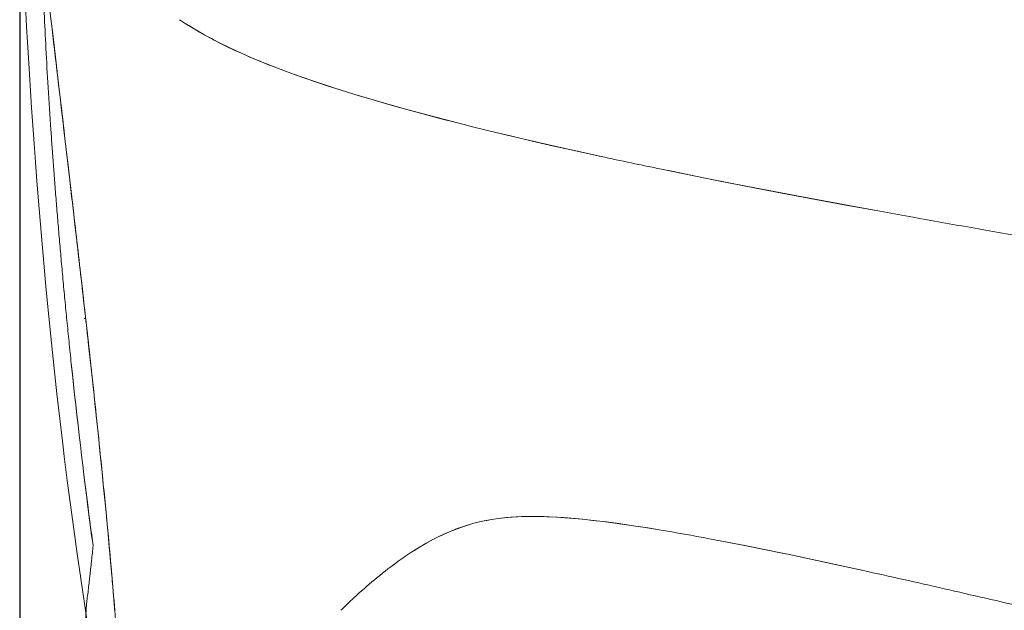
# Model space of a CAD drawing. Units: millimetres. Extents: x 0 to 17320, y 0 to 12230.
# Drawn here: x 14336 to 14694, y 8645 to 8860 of the extents above; entities that cross this region are included whole.
import ezdxf

# ---------------------------------------------------------------- set-up
doc = ezdxf.new("R2010")
doc.units = ezdxf.units.MM
doc.header["$LTSCALE"] = 12
doc.layers.add('120', color=7, linetype='Continuous')
doc.layers.add('122', color=7, linetype='Continuous')
doc.styles.get("Standard").update_dxf_attribs({"font": 'romans.shx', "height": 85})
doc.dimstyles.new('ISO-25', dxfattribs={"dimtxt": 2.5, "dimasz": 2.5, "dimexe": 1.25, "dimexo": 0.625, "dimtad": 1, "dimtxsty": 'Standard', "dimcen": 2.5, "dimadec": 0, "dimazin": 0, "dimtfac": 1, "dimtmove": 0, "dimatfit": 3, "dimfxl": 1, "dimarcsym": 0})

# ---------------------------------------------------------------- blocks, each defined once
blk = doc.blocks.new('L31_VKLA_S_IN2')
at = {"layer": '120', "linetype": 'Continuous', "lineweight": 18, "ltscale": 0.02269}
blk.add_line((-937.17, 88.93), (-937.29, 89.83), dxfattribs=at)
at = {"layer": '120', "linetype": 'Continuous', "lineweight": 18}
for centre, radius, start, end in [((1123.36, 367.63), 2079.3, 187.4935, 187.67818), ((1113.74, 366.33), 2069.59, 187.49445, 187.70351), ((1113.77, 366.33), 2069.61, 187.49445, 187.70355)]:
    blk.add_arc(centre, radius, start, end, dxfattribs=at)
for centre, major_axis, ratio, start_param, end_param in [((-908.32, 203.84), (27.52, -318.44), 0.129057, 4.85507, 5.045156), ((-912.37, 193.76), (26.81, -296.94), 0.121852, 4.833016, 5.034646), ((-912.57, 193.26), (26.77, -295.85), 0.121476, 4.831803, 5.033654)]:
    blk.add_ellipse(centre, major_axis=major_axis, ratio=ratio, start_param=start_param, end_param=end_param, dxfattribs=at)
for points, knots in [([(-955.89, 319.25), (-955.9, 316.85), (-955.86, 311.64), (-955.69, 303.19), (-955.39, 293.34), (-954.93, 281.99), (-954.3, 269.15), (-953.49, 254.96), (-952.85, 245.07), (-952.49, 239.92)], [0, 0, 0, 0, 7.217018, 15.613859, 25.363124, 36.780667, 49.700109, 63.924992, 79.424506, 79.424506, 79.424506, 79.424506]), ([(-952.49, 239.92), (-952.35, 237.85), (-952.06, 233.66), (-951.59, 227.29), (-951.09, 220.75), (-950.57, 214.05), (-950.01, 207.18), (-949.41, 200.17), (-948.78, 193), (-948.12, 185.68), (-947.42, 178.21), (-946.68, 170.61), (-945.9, 162.87), (-945.37, 157.66), (-945.09, 155.04)], [0, 0, 0, 0, 6.217057, 12.606339, 19.164804, 25.889254, 32.773821, 39.817627, 47.017039, 54.368294, 61.865125, 69.506075, 77.28709, 85.204049, 85.204049, 85.204049, 85.204049]), ([(-937.16, 88.93), (-937.33, 87.11), (-937.92, 80.96), (-938.64, 74.82), (-939.21, 70.5)], [151.046797, 151.046797, 151.046797, 151.046797, 156.522297, 169.586084, 169.586084, 169.586084, 169.586084]), ([(-939.21, 70.56), (-939.26, 70.14), (-939.34, 69.5), (-939.45, 68.64), (-939.52, 67.97), (-939.58, 67.29), (-939.63, 66.58), (-939.67, 65.95), (-939.7, 65.42), (-939.72, 64.98), (-939.73, 64.54), (-939.74, 64.1), (-939.75, 63.65), (-939.75, 63.21), (-939.74, 62.77), (-939.73, 62.32), (-939.72, 61.87), (-939.7, 61.42), (-939.68, 60.98), (-939.65, 60.53), (-939.61, 60.07), (-939.58, 59.62), (-939.53, 59.17), (-939.48, 58.69), (-939.43, 58.18), (-939.36, 57.65), (-939.28, 57.12), (-939.2, 56.57), (-939.11, 56.02), (-939, 55.41), (-938.86, 54.61), (-938.73, 54), (-938.65, 53.61)], [0, 0, 0, 0, 1.258499, 1.939777, 2.605459, 3.273709, 3.999967, 4.729222, 5.167481, 5.60672, 6.046969, 6.488263, 6.930637, 7.374128, 7.818773, 8.264609, 8.711674, 9.160003, 9.609629, 10.060581, 10.512888, 10.966569, 11.421642, 11.878114, 12.412612, 12.949139, 13.487608, 14.027894, 14.604931, 15.183464, 15.858147, 17.050075, 17.050075, 17.050075, 17.050075])]:
    blk.add_open_spline(points, degree=3, knots=knots, dxfattribs=at)
blk = doc.blocks.new('LFH_VS20_ZM0_ZM4')
at = {"layer": '120', "linetype": 'Continuous', "lineweight": 18, "ltscale": 0.395124}
blk.add_line((-950.243958, 261.186737), (-952.086548, 276.883911), dxfattribs=at)
at = {"layer": '120', "linetype": 'Continuous', "lineweight": 18, "ltscale": 0.395121}
blk.add_line((-952.086548, 276.883881), (-950.243958, 261.186798), dxfattribs=at)
at = {"layer": '120', "linetype": 'Continuous', "lineweight": 18, "ltscale": 0.043648}
blk.add_line((-946.461975, 228.912827), (-946.259399, 227.17868), dxfattribs=at)
at = {"layer": '120', "linetype": 'Continuous', "lineweight": 18, "ltscale": 0.043649}
blk.add_line((-946.259399, 227.178055), (-946.461975, 228.912231), dxfattribs=at)
at = {"layer": '120', "linetype": 'Continuous', "lineweight": 18, "ltscale": 0.064773}
blk.add_line((-933.567444, 112.569305), (-933.312012, 109.991005), dxfattribs=at)
at = {"layer": '120', "linetype": 'Continuous', "lineweight": 18, "ltscale": 0.064769}
blk.add_line((-933.312012, 109.991035), (-933.567444, 112.569176), dxfattribs=at)
at = {"layer": '120', "linetype": 'Continuous', "lineweight": 18}
for points in [[(-952.073853, 276.70871), (-952.399719, 279.483978), (-952.71991, 282.210236), (-953.034546, 284.887024), (-953.34375, 287.514038), (-953.6474, 290.090607), (-953.945801, 292.616699), (-954.238892, 295.09198), (-954.526794, 297.516144), (-954.807556, 299.87204), (-955.083313, 302.176971), (-955.354065, 304.430603), (-955.619934, 306.632751)], [(-962.125305, 292.855957), (-961.879639, 287.884796), (-961.611938, 282.720306), (-961.321594, 277.367004), (-961.007996, 271.828339), (-960.670593, 266.108978), (-960.308594, 260.212219), (-959.921326, 254.142197), (-959.507996, 247.903214), (-959.06781, 241.500366), (-958.599915, 234.93779), (-958.103516, 228.220444), (-957.577576, 221.3535)], [(-944.170227, 209.178299), (-944.538513, 212.351028), (-944.904053, 215.495346), (-945.266724, 218.61084), (-945.626465, 221.697067), (-945.983093, 224.753632), (-946.336548, 227.780136), (-946.686768, 230.776199), (-947.03363, 233.741425), (-947.377014, 236.675323), (-947.716919, 239.577667), (-948.053284, 242.448044), (-948.385925, 245.286148), (-948.714905, 248.091614), (-949.0401, 250.864105), (-949.361511, 253.603317), (-949.678955, 256.308899), (-949.992554, 258.980591), (-950.302124, 261.618042), (-950.607727, 264.221008), (-950.90918, 266.789185), (-951.206604, 269.322296), (-951.499878, 271.820068), (-951.789001, 274.282288), (-952.073853, 276.70871)], [(-877.477356, 265.314209), (-880.368103, 266.537323), (-883.169617, 267.766693), (-885.807068, 268.967773), (-888.358521, 270.174194), (-890.764526, 271.356049), (-893.088257, 272.542206), (-894.149109, 273.099487), (-896.3255, 274.276001), (-898.42572, 275.456665), (-902.396484, 277.822968), (-903.031677, 278.219025)], [(-903.031555, 278.218933), (-901.053528, 277.001984), (-898.998779, 275.786987), (-896.920593, 274.605865), (-894.763062, 273.426788), (-890.229858, 271.089447), (-885.325073, 268.744812), (-879.981506, 266.371155), (-877.477356, 265.314209)], [(-837.411865, 251.43895), (-842.392761, 252.943146), (-847.258972, 254.459137), (-851.62085, 255.861267), (-855.877258, 257.273224), (-859.822266, 258.624603), (-863.664734, 259.984711), (-867.231873, 261.290283), (-870.700073, 262.603607), (-873.92688, 263.868683), (-877.059021, 265.140778), (-877.477356, 265.314209)], [(-877.477356, 265.314209), (-871.327454, 262.846161), (-864.644897, 260.339142), (-857.305237, 257.757416), (-849.243591, 255.091766), (-840.393188, 252.333786), (-837.411804, 251.43895)], [(-946.461853, 228.912857), (-946.693909, 230.897141), (-946.926086, 232.881409), (-947.158325, 234.865677), (-947.390564, 236.84993), (-947.622925, 238.834183), (-947.855286, 240.818436), (-948.087708, 242.802673), (-948.320251, 244.786911), (-948.552795, 246.771133), (-948.7854, 248.755356), (-949.018066, 250.739563), (-949.250793, 252.72377), (-949.483582, 254.707977), (-949.716431, 256.692169), (-949.949341, 258.676361), (-950.182312, 260.660522)], [(-946.461853, 228.912262), (-946.693909, 230.89653), (-946.926025, 232.880798), (-947.158203, 234.865067), (-947.390503, 236.849319), (-947.622803, 238.833557), (-947.855164, 240.817795), (-948.087646, 242.802032), (-948.320129, 244.786255), (-948.552673, 246.770477), (-948.785278, 248.754684), (-949.018005, 250.738892), (-949.250732, 252.723083), (-949.483521, 254.707275), (-949.71637, 256.691467), (-949.949341, 258.675629), (-950.182312, 260.65979)], [(-804.680176, 242.474792), (-811.020996, 244.107742), (-817.249512, 245.754913), (-823.032715, 247.326492), (-828.703918, 248.911133), (-837.411804, 251.43895)], [(-837.411804, 251.43895), (-827.586426, 248.595276), (-816.655762, 245.595932), (-804.695984, 242.478821), (-804.680176, 242.474792)], [(-752.464417, 230.294189), (-761.0755, 232.1772), (-769.571167, 234.076996), (-777.542053, 235.901199), (-785.397461, 237.742447), (-792.736877, 239.505692)], [(-792.736877, 239.505692), (-778.377747, 236.094971), (-762.887695, 232.578812), (-752.464417, 230.294189)], [(-944.17804, 209.3022), (-944.307739, 210.41954), (-944.437439, 211.53685), (-944.567261, 212.654175), (-944.697083, 213.771484), (-944.826965, 214.888779), (-944.956909, 216.006073), (-945.086914, 217.123367), (-945.21698, 218.240646), (-945.347107, 219.357925), (-945.477234, 220.475189), (-945.607483, 221.592453), (-945.737732, 222.709717), (-945.868103, 223.826965), (-945.998474, 224.944214), (-946.128967, 226.061447), (-946.25946, 227.17868)], [(-944.17804, 209.30249), (-944.307739, 210.419769), (-944.437439, 211.537033), (-944.5672, 212.654282), (-944.697083, 213.77153), (-944.826965, 214.888779), (-944.956909, 216.006027), (-945.086914, 217.123245), (-945.216919, 218.240479), (-945.347046, 219.357697), (-945.477234, 220.474915), (-945.607483, 221.592117), (-945.737732, 222.709305), (-945.868103, 223.826508), (-945.998474, 224.943695), (-946.128906, 226.060867), (-946.25946, 227.17804)], [(-652.394714, 210.6073), (-666.217896, 213.146057), (-679.915771, 215.707901), (-692.113037, 218.031815), (-704.194641, 220.37764), (-715.221619, 222.560928), (-726.13623, 224.765854), (-730.511841, 225.663086)], [(-730.511841, 225.663086), (-710.461609, 221.613205), (-688.659363, 217.36937), (-664.764587, 212.876984), (-652.394714, 210.6073)], [(-957.577637, 221.353424), (-956.773315, 211.294739), (-955.934875, 201.312256), (-955.068909, 191.480118), (-954.169678, 181.728241), (-953.244873, 172.134186), (-952.287781, 162.6241), (-951.307068, 153.278641), (-950.295105, 144.020462), (-949.261597, 134.932983), (-948.197937, 125.935791), (-947.628967, 121.261017)], [(-933.311462, 109.910683), (-933.753662, 114.363243), (-934.199402, 118.793602), (-934.648376, 123.200844), (-935.100159, 127.58448), (-935.554321, 131.943573), (-936.010437, 136.277649), (-936.468201, 140.58577), (-936.927185, 144.867447), (-937.387085, 149.121765), (-937.847473, 153.34819), (-938.308044, 157.545807), (-938.768433, 161.714111), (-939.228271, 165.852097), (-939.687378, 169.95932), (-940.145325, 174.035065), (-940.601807, 178.078598), (-941.056641, 182.088913), (-941.509399, 186.065598), (-941.959961, 190.007919), (-942.40802, 193.915176), (-942.853271, 197.786392), (-943.295532, 201.621124), (-943.734558, 205.418671), (-944.170227, 209.178299)], [(-947.628967, 121.260948), (-946.535034, 112.522202), (-945.391418, 103.714714), (-944.19696, 94.844124), (-942.950317, 85.91626), (-941.650452, 76.936386), (-940.296204, 67.910141), (-938.886536, 58.842632), (-937.420654, 49.738857), (-935.897522, 40.603256), (-934.31665, 31.440516), (-932.67749, 22.254827), (-930.979614, 13.050072)], [(-929.21051, 64.677147), (-929.590881, 69.27668), (-929.979004, 73.861176), (-930.374451, 78.429749), (-930.776794, 82.981941), (-931.185547, 87.516876), (-931.600342, 92.034081), (-932.020752, 96.532661), (-932.44635, 101.012146), (-932.876709, 105.471634), (-933.311462, 109.910683)], [(-813.333618, 91.211731), (-811.670044, 92.057991), (-809.978516, 92.870255), (-808.370178, 93.596664), (-806.738403, 94.28727), (-804.772278, 95.056702), (-803.219971, 95.615517), (-801.64856, 96.137642), (-798.675293, 97.007126)], [(-798.675354, 97.007126), (-801.75415, 96.104004), (-804.80603, 95.04406), (-807.866028, 93.815155), (-810.96637, 92.401894), (-813.333618, 91.211731)], [(-788.769104, 98.871933), (-790.535767, 98.644661), (-792.290649, 98.376678), (-793.956726, 98.080978), (-795.60968, 97.745743), (-798.675354, 97.007126)], [(-798.675293, 97.007126), (-795.544678, 97.759789), (-792.316406, 98.37249), (-788.940552, 98.851669), (-788.769104, 98.871933)], [(-788.769104, 98.871933), (-785.209656, 99.211113), (-781.385559, 99.419281), (-778.415894, 99.484879)], [(-778.415894, 99.484879), (-780.620544, 99.443619), (-782.815247, 99.35878), (-784.81189, 99.239868), (-786.797729, 99.078445), (-788.769104, 98.871933)], [(-771.319214, 99.364128), (-766.137573, 99.075264), (-760.405334, 98.601822), (-754.029846, 97.922333), (-751.676941, 97.637573)], [(-751.676941, 97.637573), (-755.416382, 98.082054), (-759.141541, 98.47879), (-762.39209, 98.782196), (-765.629761, 99.039383), (-768.480347, 99.223976), (-771.319214, 99.364128)], [(-751.676941, 97.637573), (-744.103516, 96.61898), (-735.484863, 95.307831), (-731.293213, 94.625305)], [(-731.293213, 94.625305), (-736.421875, 95.456818), (-741.529663, 96.242241), (-746.027527, 96.891106), (-750.506836, 97.489944), (-751.676941, 97.637573)], [(-821.239197, 86.583054), (-819.425537, 87.73056), (-817.571289, 88.852005), (-815.83136, 89.855598), (-814.068054, 90.823486), (-813.333618, 91.211731)], [(-813.333618, 91.211723), (-816.659668, 89.383392), (-820.116821, 87.298882), (-821.239197, 86.583061)], [(-713.026001, 91.399406), (-700.158264, 88.923248), (-685.892334, 86.026627), (-684.574707, 85.75238)], [(-713.02594, 91.399414), (-700.28772, 88.94886), (-686.018555, 86.052856), (-684.574646, 85.752388)], [(-684.574707, 85.75238), (-670.053528, 82.668648), (-655.457214, 79.47683)], [(-684.574646, 85.752388), (-670.055969, 82.669212), (-655.457214, 79.47683)]]:
    blk.add_lwpolyline(points, dxfattribs=at)
for centre, radius, start, end in [((-819.707397, 410.878143), 156.656799, 236.678298, 237.866997), ((-819.758911, 410.798767), 156.56218, 236.678107, 237.867516), ((-950.124023, 276.937775), 1.963244, 181.572701, 186.700684), ((-950.124512, 276.937744), 1.962744, 181.571813, 186.70138), ((-511.999756, 1394.364014), 1188.490967, 255.743562, 256.33686), ((-512.000854, 1394.359497), 1188.486328, 255.743562, 256.33686), ((-274.322906, 2442.743896), 2263.526855, 257.805132, 258.373021), ((-274.31134, 2442.778076), 2263.562744, 257.805029, 258.372912), ((-12823.604492, -1170.066528), 11959.240234, 6.494495, 6.623187), ((-942.977722, 209.316544), 1.200496, 180.670965, 186.612984), ((-12780.610352, -1165.051514), 11915.955078, 6.493916, 6.623079), ((310.832733, 5506.730469), 5383.004395, 259.69204, 260.150865), ((309.655518, 5500.083496), 5376.253906, 259.691712, 260.151117), ((469.647156, 6417.966797), 6307.977051, 260.145373, 260.553962), ((472.558197, 6435.064941), 6325.320801, 260.14592, 260.553354), ((-8222.69043, -646.039795), 7328.57959, 6.322914, 6.492421), ((-8256.489258, -649.831177), 7362.59082, 6.323272, 6.491998), ((-939.504089, 170.01886), 1.573049, 111.492593, 126.864507), ((-942.01532, 176.093842), 5.000059, 292.763167, 295.418963), ((-6459.451172, -450.324768), 5554.51123, 6.178853, 6.31945), ((-6491.359863, -453.821899), 5586.611328, 6.179288, 6.319078), ((-5726.567871, -370.834198), 4817.32959, 6.088758, 6.177107), ((-5754.95459, -373.900391), 4845.881836, 6.089208, 6.177036), ((-5101.628906, -304.366882), 4188.865723, 5.865828, 6.091418), ((-5075.993652, -301.679749), 4163.090332, 5.865094, 6.09208), ((-4522.901367, -244.681213), 3607.068848, 5.683995, 5.862213), ((-4496.911133, -242.058273), 3580.946777, 5.683417, 5.862934), ((-932.872925, 109.953674), 0.440624, 175.135872, 185.599288), ((-4066.233887, -199.334763), 3148.155273, 5.447601, 5.638764), ((-4088.190918, -201.481613), 3170.217041, 5.448555, 5.638384), ((-3859.775879, -179.579773), 2940.75415, 5.347344, 5.446323), ((-3879.356934, -181.429611), 2960.422607, 5.347674, 5.445995), ((-777.285889, -41.531219), 141.021118, 87.575087, 90.459135), ((-777.286682, -41.676064), 141.165909, 87.577259, 90.458336), ((-3657.197754, -160.71315), 2737.299561, 5.089377, 5.349319), ((-3674.983398, -162.339859), 2755.159424, 5.090264, 5.348521), ((-881.630493, -809.644653), 916.682434, 79.401311, 80.560763), ((-881.557495, -809.221619), 916.253174, 79.400929, 80.560927), ((-752.964661, -18.878471), 125.632919, 122.918557, 126.054228), ((-753.128479, -18.637562), 125.341682, 122.915538, 126.058477), ((-737.004211, -40.688351), 152.659805, 126.079418, 129.870665), ((-737.404663, -40.166039), 152.001907, 126.073367, 129.880897), ((-3453.335693, -142.497665), 2532.625244, 4.903693, 5.088039), ((-3468.834473, -143.848236), 2548.182861, 4.904162, 5.087384), ((-1630.026245, -4318.039063), 4504.212891, 77.117412, 77.504185), ((-1630.046387, -4318.171387), 4504.34668, 77.117535, 77.504294), ((-715.510193, -66.481491), 186.235916, 129.858876, 132.910755), ((-715.147095, -66.895638), 186.786377, 129.862837, 132.905837), ((-3282.207031, -127.863823), 2360.87207, 4.569034, 4.904859), ((-3269.043945, -126.762848), 2347.663086, 4.567835, 4.905554), ((-1915.701416, -5574.775391), 5793.009277, 76.82814, 77.134324), ((-1914.781006, -5570.805176), 5788.934082, 76.828058, 77.134453), ((-655.204468, -132.343674), 275.535187, 132.770627, 134.138317), ((-658.643555, -128.710968), 270.533112, 132.758373, 134.151377)]:
    blk.add_arc(centre, radius, start, end, dxfattribs=at)
blk = doc.blocks.new('*D43')
at = {"layer": '122', "color": 0, "lineweight": -2}
for p, q in [((14336.16, 8931.51), (14336.16, 7805)), ((16263.84, 8931.51), (16263.84, 7805)), ((14391.16, 7835), (16208.84, 7835))]:
    blk.add_line(p, q, dxfattribs=at)
at = {"layer": '122', "color": 0}
for points in [[(14391.16, 7844.17), (14391.16, 7825.83), (14336.16, 7835)], [(16208.84, 7844.17), (16208.84, 7825.83), (16263.84, 7835)]]:
    blk.add_solid(points, dxfattribs=at)
at = {"layer": 'Defpoints', "color": 0}
for p in [(14336.16, 8932.14), (16263.84, 8932.14), (16263.84, 7835)]:
    blk.add_point(p, dxfattribs=at)
at = {"layer": '122', "color": 0, "insert": (15300, 7887.5), "char_height": 85, "attachment_point": 5}
blk.add_mtext('1928', dxfattribs=at)

msp = doc.modelspace()

# ---------------------------------------------------------------- block references
at = {"layer": '120'}
for name in ['LFH_VS20_ZM0_ZM4', 'L31_VKLA_S_IN2']:
    msp.add_blockref(name, (15300, 8580), dxfattribs=at)

# ---------------------------------------------------------------- dimensions: what is measured, and where the dimension line sits
at = {"layer": '122'}
dim = msp.add_linear_dim(base=(16263.84, 7835), p1=(14336.16, 8932.14), p2=(16263.84, 8932.14), text='1928', dimstyle='ISO-25', override={"dimtxt": 65, "dimasz": 55, "dimexe": 30, "dimgap": 10}, dxfattribs=at)
dim.commit()
dim.dimension.update_dxf_attribs({"geometry": '*D43', "text_midpoint": (15300, 7887.5)})

doc.saveas('drawing.dxf')
